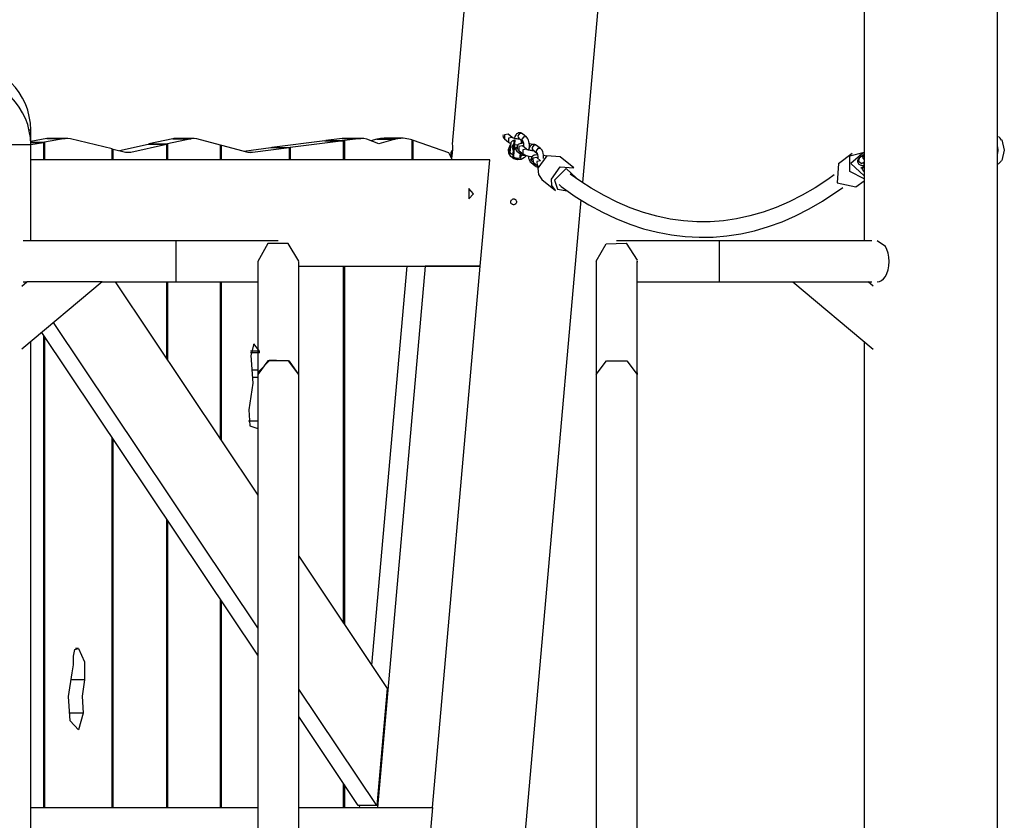
# Model space of a CAD drawing. Units: inches. Extents: x 226 to 368, y 115 to 304.
# Drawn here: x 248 to 259, y 277 to 285 of the extents above; entities that cross this region are included whole.
import ezdxf

# ---------------------------------------------------------------- set-up
doc = ezdxf.new("R2010")
doc.units = ezdxf.units.IN
doc.header["$MEASUREMENT"] = 0
doc.layers.add('Ebene 1', color=7, linetype='Continuous')

# ---------------------------------------------------------------- blocks, each defined once
blk = doc.blocks.new('block 2')
at = {"layer": 'Ebene 1', "color": 179, "lineweight": 25, "true_color": 0x1a171b}
for points in [[(254.178, 298.894), (252.825, 283.55)], [(254.175, 283.152), (255.547, 298.707)], [(257.086, 288.897), (257.086, 282.549)], [(258.466, 262.237), (258.466, 288.897)], [(257.086, 287.382), (257.086, 282.549)], [(248.45, 283.697), (248.462, 283.697), (248.466, 283.697)], [(248.466, 283.547), (248.466, 283.697)], [(248.634, 283.607), (248.466, 283.578)], [(248.824, 283.607), (248.61, 283.569)], [(248.655, 283.609), (248.644, 283.609), (248.634, 283.607)], [(248.634, 283.607), (248.824, 283.607)], [(248.846, 283.609), (248.655, 283.609)], [(248.876, 283.605), (248.85, 283.609), (248.824, 283.607)], [(249.31, 283.502), (248.876, 283.605)], [(249.935, 283.605), (249.689, 283.551)], [(250.125, 283.605), (249.88, 283.551)], [(249.962, 283.608), (249.948, 283.607), (249.935, 283.605)], [(249.935, 283.605), (250.125, 283.605)], [(250.153, 283.608), (249.962, 283.608)], [(250.185, 283.604), (250.155, 283.608), (250.125, 283.605)], [(250.43, 283.54), (250.185, 283.604)], [(251.688, 283.608), (251.52, 283.586)], [(251.704, 283.609), (251.696, 283.609), (251.688, 283.608)], [(251.688, 283.608), (251.879, 283.608)], [(251.895, 283.609), (251.704, 283.609)], [(251.879, 283.608), (251.71, 283.586)], [(251.941, 283.6), (251.91, 283.608), (251.879, 283.608)], [(252.066, 283.553), (251.941, 283.6)], [(252.045, 283.601), (251.985, 283.584)], [(252.123, 283.612), (252.084, 283.609), (252.045, 283.601)], [(252.045, 283.601), (252.235, 283.601)], [(252.235, 283.601), (252.066, 283.553)], [(252.314, 283.612), (252.123, 283.612)], [(252.41, 283.595), (252.323, 283.612), (252.235, 283.601)], [(253.351, 283.647), (253.351, 283.645), (253.35, 283.637), (253.351, 283.629), (253.353, 283.622), (253.356, 283.616), (253.361, 283.61), (253.367, 283.605)], [(253.405, 283.651), (253.366, 283.645), (253.367, 283.605)], [(253.367, 283.605), (253.408, 283.571)], [(253.447, 283.617), (253.405, 283.651)], [(253.447, 283.617), (253.407, 283.61), (253.408, 283.571)], [(253.525, 283.601), (253.515, 283.601), (253.506, 283.602), (253.497, 283.603), (253.487, 283.604), (253.478, 283.606), (253.468, 283.608), (253.46, 283.611), (253.455, 283.613), (253.451, 283.615), (253.449, 283.616), (253.447, 283.617), (253.447, 283.617)], [(253.551, 283.657), (253.543, 283.663), (253.534, 283.667), (253.525, 283.668), (253.516, 283.667), (253.507, 283.665), (253.499, 283.661), (253.492, 283.656), (253.486, 283.649), (253.48, 283.64), (253.474, 283.629), (253.469, 283.615)], [(253.551, 283.657), (253.523, 283.66), (253.505, 283.634)], [(253.505, 283.634), (253.506, 283.621), (253.513, 283.611)], [(253.513, 283.611), (253.555, 283.577)], [(253.593, 283.623), (253.565, 283.625), (253.547, 283.6)], [(253.547, 283.6), (253.548, 283.587), (253.555, 283.577)], [(253.593, 283.623), (253.551, 283.657)], [(253.619, 283.493), (253.622, 283.506), (253.624, 283.523), (253.624, 283.54), (253.622, 283.558), (253.619, 283.575), (253.614, 283.592), (253.607, 283.606), (253.601, 283.615), (253.593, 283.623)], [(258.507, 283.591), (258.501, 283.602), (258.493, 283.612), (258.476, 283.629)], [(247.086, 283.547), (247.218, 283.547), (247.563, 283.547), (247.989, 283.547), (248.334, 283.547), (248.466, 283.547)], [(248.466, 283.569), (248.61, 283.569)], [(248.466, 283.544), (248.6, 283.568)], [(248.466, 283.568), (248.6, 283.568)], [(248.466, 282.549), (248.466, 283.547)], [(248.6, 283.568), (248.6, 283.387)], [(248.61, 283.569), (248.61, 283.387)], [(249.31, 283.387), (249.31, 283.502)], [(249.31, 283.499), (249.32, 283.499)], [(249.32, 283.387), (249.32, 283.499)], [(249.32, 283.499), (249.446, 283.468)], [(249.384, 283.484), (249.68, 283.549)], [(249.503, 283.468), (249.87, 283.549)], [(249.68, 283.549), (249.87, 283.549)], [(249.689, 283.551), (249.689, 283.549)], [(249.689, 283.551), (249.88, 283.551)], [(249.87, 283.549), (249.87, 283.387)], [(249.88, 283.551), (249.88, 283.387)], [(250.43, 283.387), (250.43, 283.54)], [(250.43, 283.538), (250.44, 283.538)], [(250.44, 283.387), (250.44, 283.538)], [(250.44, 283.538), (250.711, 283.468)], [(250.672, 283.478), (250.95, 283.513)], [(250.759, 283.465), (251.14, 283.513)], [(250.95, 283.513), (251.14, 283.513)], [(251.509, 283.585), (250.959, 283.515)], [(250.959, 283.515), (250.959, 283.513)], [(250.959, 283.515), (251.15, 283.515)], [(251.14, 283.513), (251.14, 283.387)], [(251.7, 283.585), (251.15, 283.515)], [(251.15, 283.515), (251.15, 283.387)], [(251.509, 283.585), (251.7, 283.585)], [(251.52, 283.586), (251.52, 283.585)], [(251.52, 283.586), (251.71, 283.586)], [(251.7, 283.387), (251.7, 283.585)], [(251.71, 283.586), (251.71, 283.387)], [(252.41, 283.387), (252.41, 283.595)], [(252.41, 283.592), (252.42, 283.592)], [(252.42, 283.387), (252.42, 283.592)], [(252.42, 283.592), (252.788, 283.462)], [(252.825, 283.552), (252.827, 283.531), (252.827, 283.499), (252.825, 283.459), (252.817, 283.401)], [(253.408, 283.571), (253.418, 283.564), (253.429, 283.559)], [(253.499, 283.388), (253.461, 283.399), (253.431, 283.423), (253.412, 283.456), (253.408, 283.494), (253.427, 283.545)], [(253.431, 283.566), (253.431, 283.563), (253.431, 283.561), (253.43, 283.558), (253.43, 283.555), (253.43, 283.55), (253.429, 283.544), (253.428, 283.538), (253.428, 283.532), (253.428, 283.529), (253.427, 283.525), (253.427, 283.522), (253.427, 283.519), (253.426, 283.513), (253.426, 283.506), (253.426, 283.505), (253.425, 283.503), (253.425, 283.501), (253.425, 283.5), (253.425, 283.496), (253.424, 283.493), (253.424, 283.487), (253.424, 283.48), (253.423, 283.474), (253.422, 283.468)], [(253.431, 283.566), (253.448, 283.582), (253.469, 283.594)], [(253.465, 283.562), (253.442, 283.52), (253.458, 283.475)], [(253.458, 283.475), (253.465, 283.562)], [(253.459, 283.413), (253.469, 283.525)], [(253.471, 283.563), (253.463, 283.472)], [(253.467, 283.511), (253.469, 283.533), (253.463, 283.474), (253.467, 283.511), (253.467, 283.511)], [(253.465, 283.562), (253.465, 283.563), (253.465, 283.564), (253.465, 283.564), (253.466, 283.565), (253.466, 283.565), (253.466, 283.566), (253.466, 283.567), (253.466, 283.567), (253.466, 283.568), (253.466, 283.568), (253.466, 283.569), (253.466, 283.57), (253.466, 283.571), (253.467, 283.571), (253.467, 283.572), (253.467, 283.572), (253.467, 283.573), (253.467, 283.574), (253.467, 283.574), (253.467, 283.575), (253.467, 283.576), (253.467, 283.577), (253.467, 283.577), (253.467, 283.578), (253.467, 283.579), (253.467, 283.579), (253.468, 283.58), (253.468, 283.581), (253.468, 283.581), (253.468, 283.583), (253.468, 283.583), (253.468, 283.584), (253.468, 283.585), (253.468, 283.585), (253.468, 283.586), (253.468, 283.587), (253.468, 283.588), (253.468, 283.589), (253.468, 283.589), (253.469, 283.59), (253.469, 283.591), (253.469, 283.592), (253.469, 283.593), (253.469, 283.594)], [(253.471, 283.563), (253.468, 283.562), (253.465, 283.562)], [(253.465, 283.547), (253.49, 283.543), (253.508, 283.542)], [(253.468, 283.524), (253.48, 283.496), (253.486, 283.487), (253.494, 283.478)], [(253.469, 283.593), (253.471, 283.591), (253.473, 283.59)], [(253.473, 283.59), (253.472, 283.575), (253.471, 283.563)], [(253.486, 283.502), (253.49, 283.513), (253.498, 283.523)], [(253.494, 283.478), (253.487, 283.489), (253.486, 283.502)], [(253.561, 283.56), (253.535, 283.557), (253.525, 283.554), (253.516, 283.549), (253.509, 283.544), (253.504, 283.538), (253.5, 283.531), (253.498, 283.524), (253.497, 283.516), (253.498, 283.508), (253.5, 283.502), (253.503, 283.496), (253.508, 283.49), (253.514, 283.485)], [(253.552, 283.531), (253.513, 283.524), (253.514, 283.485)], [(253.54, 283.557), (253.542, 283.569), (253.543, 283.584)], [(253.545, 283.555), (253.543, 283.556), (253.54, 283.557)], [(253.548, 283.586), (253.548, 283.585), (253.548, 283.584), (253.548, 283.583), (253.548, 283.582), (253.547, 283.581), (253.547, 283.58), (253.547, 283.579), (253.547, 283.578), (253.547, 283.577), (253.547, 283.576), (253.547, 283.575), (253.547, 283.574), (253.547, 283.573), (253.547, 283.572), (253.547, 283.572), (253.547, 283.571), (253.547, 283.569), (253.547, 283.569), (253.546, 283.568), (253.546, 283.567), (253.546, 283.566), (253.546, 283.565), (253.546, 283.564), (253.546, 283.564), (253.546, 283.563), (253.546, 283.562), (253.546, 283.561), (253.546, 283.56), (253.546, 283.559), (253.546, 283.559), (253.546, 283.557), (253.546, 283.557), (253.546, 283.556), (253.546, 283.555)], [(253.594, 283.497), (253.552, 283.531)], [(253.555, 283.577), (253.555, 283.577), (253.555, 283.575), (253.557, 283.574), (253.558, 283.571), (253.559, 283.567), (253.561, 283.562), (253.562, 283.556), (253.563, 283.548), (253.564, 283.54), (253.564, 283.531), (253.563, 283.523), (253.563, 283.522)], [(253.698, 283.537), (253.69, 283.542), (253.681, 283.546), (253.672, 283.547), (253.663, 283.547), (253.654, 283.544), (253.646, 283.54), (253.639, 283.535), (253.633, 283.529), (253.626, 283.519), (253.622, 283.509), (253.617, 283.494)], [(253.656, 283.544), (253.628, 283.553), (253.622, 283.554)], [(253.698, 283.537), (253.67, 283.539), (253.652, 283.514)], [(253.652, 283.514), (253.653, 283.501), (253.66, 283.491)], [(253.74, 283.503), (253.712, 283.505), (253.694, 283.48)], [(253.74, 283.503), (253.698, 283.537)], [(253.77, 283.401), (253.771, 283.42), (253.769, 283.437), (253.766, 283.455), (253.761, 283.471), (253.755, 283.486), (253.748, 283.495), (253.74, 283.503)], [(258.466, 283.522), (258.468, 283.487), (258.466, 283.452)], [(258.508, 283.593), (258.535, 283.486), (258.508, 283.38)], [(249.446, 283.468), (249.475, 283.465), (249.503, 283.468)], [(249.449, 283.468), (249.503, 283.468)], [(250.711, 283.468), (250.735, 283.464), (250.759, 283.465)], [(250.727, 283.465), (250.759, 283.465)], [(252.788, 283.462), (252.826, 283.387)], [(252.812, 283.415), (252.811, 283.425), (252.813, 283.435)], [(252.811, 283.42), (252.811, 283.417), (252.812, 283.415)], [(252.813, 283.441), (252.812, 283.436), (252.812, 283.431)], [(252.813, 283.435), (252.813, 283.449), (252.816, 283.463)], [(252.815, 283.464), (252.814, 283.461), (252.814, 283.457)], [(252.816, 283.463), (252.815, 283.465), (252.815, 283.468)], [(253.411, 283.496), (253.41, 283.468)], [(253.411, 283.496), (253.413, 283.472), (253.421, 283.449)], [(253.422, 283.468), (253.421, 283.449)], [(253.455, 283.434), (253.436, 283.449), (253.422, 283.468)], [(253.454, 283.409), (253.455, 283.434)], [(253.459, 283.413), (253.456, 283.411), (253.454, 283.409)], [(253.533, 283.403), (253.492, 283.397), (253.454, 283.409)], [(253.455, 283.434), (253.455, 283.436), (253.455, 283.437), (253.455, 283.438), (253.455, 283.44), (253.455, 283.441), (253.456, 283.442), (253.456, 283.444), (253.456, 283.445), (253.456, 283.446), (253.456, 283.448), (253.456, 283.449), (253.456, 283.45), (253.456, 283.451), (253.456, 283.453), (253.456, 283.454), (253.456, 283.455), (253.456, 283.456), (253.457, 283.457), (253.457, 283.459), (253.457, 283.46), (253.457, 283.461), (253.457, 283.462), (253.457, 283.463), (253.457, 283.464), (253.457, 283.465), (253.457, 283.466), (253.457, 283.468), (253.458, 283.468), (253.458, 283.47), (253.458, 283.471), (253.458, 283.471), (253.458, 283.472), (253.458, 283.474), (253.458, 283.475)], [(253.46, 283.436), (253.458, 283.435), (253.455, 283.434)], [(253.463, 283.472), (253.46, 283.473), (253.458, 283.475)], [(253.46, 283.436), (253.459, 283.413)], [(253.459, 283.413), (253.459, 283.413)], [(253.459, 283.413), (253.493, 283.403), (253.529, 283.407)], [(253.463, 283.472), (253.461, 283.456), (253.46, 283.436)], [(253.494, 283.478), (253.536, 283.444)], [(253.592, 283.433), (253.572, 283.41), (253.537, 283.392), (253.499, 283.388)], [(253.514, 283.485), (253.555, 283.45)], [(253.528, 283.468), (253.528, 283.47), (253.529, 283.472)], [(253.528, 283.406), (253.529, 283.43)], [(253.528, 283.406), (253.531, 283.405), (253.533, 283.403)], [(253.529, 283.43), (253.531, 283.45), (253.533, 283.466)], [(253.529, 283.43), (253.532, 283.429), (253.534, 283.427)], [(253.534, 283.427), (253.533, 283.403)], [(253.538, 283.468), (253.538, 283.467), (253.537, 283.466), (253.537, 283.465), (253.537, 283.464), (253.537, 283.464), (253.537, 283.463), (253.537, 283.462), (253.537, 283.461), (253.537, 283.461), (253.537, 283.46), (253.537, 283.459), (253.537, 283.458), (253.537, 283.457), (253.537, 283.456), (253.536, 283.456), (253.536, 283.455), (253.536, 283.454), (253.536, 283.453), (253.536, 283.452), (253.536, 283.451), (253.536, 283.45), (253.536, 283.449), (253.536, 283.449), (253.536, 283.447), (253.536, 283.446), (253.536, 283.446), (253.535, 283.445), (253.535, 283.444), (253.535, 283.443), (253.535, 283.442), (253.535, 283.441), (253.535, 283.44), (253.535, 283.439), (253.535, 283.438), (253.535, 283.437), (253.535, 283.436), (253.535, 283.435), (253.534, 283.434), (253.534, 283.433), (253.534, 283.432), (253.534, 283.43), (253.534, 283.43), (253.534, 283.428), (253.534, 283.427)], [(253.551, 283.436), (253.543, 283.431), (253.534, 283.427)], [(253.536, 283.444), (253.544, 283.439), (253.553, 283.435), (253.562, 283.434), (253.571, 283.434), (253.579, 283.436)], [(253.594, 283.497), (253.555, 283.49), (253.555, 283.45)], [(253.555, 283.45), (253.565, 283.444), (253.576, 283.438), (253.59, 283.433), (253.606, 283.428), (253.622, 283.425), (253.637, 283.422), (253.655, 283.421)], [(253.672, 283.481), (253.662, 283.481), (253.653, 283.481), (253.644, 283.482), (253.634, 283.484), (253.624, 283.486), (253.616, 283.488), (253.607, 283.491), (253.602, 283.492), (253.598, 283.494), (253.595, 283.496), (253.594, 283.496), (253.594, 283.496)], [(253.612, 283.427), (253.615, 283.406), (253.62, 283.39), (253.627, 283.375), (253.633, 283.366), (253.641, 283.358)], [(253.633, 283.381), (253.637, 283.393), (253.645, 283.402)], [(253.708, 283.44), (253.682, 283.436), (253.672, 283.434), (253.663, 283.429), (253.656, 283.424), (253.651, 283.418), (253.647, 283.411), (253.645, 283.404), (253.644, 283.396), (253.645, 283.388), (253.647, 283.381), (253.65, 283.375), (253.655, 283.369), (253.661, 283.364)], [(253.66, 283.491), (253.702, 283.456)], [(253.699, 283.41), (253.66, 283.404), (253.661, 283.364)], [(253.694, 283.48), (253.695, 283.466), (253.702, 283.456)], [(253.74, 283.377), (253.699, 283.41)], [(253.702, 283.457), (253.702, 283.456), (253.703, 283.455), (253.704, 283.453), (253.705, 283.45), (253.706, 283.447), (253.708, 283.441), (253.709, 283.435), (253.71, 283.428), (253.711, 283.42), (253.711, 283.411), (253.71, 283.402), (253.71, 283.401)], [(253.943, 283.417), (253.803, 283.427), (253.712, 283.3)], [(253.8, 283.425), (253.775, 283.433), (253.769, 283.434)], [(254.082, 283.303), (253.943, 283.417)], [(256.962, 283.453), (256.821, 283.347)], [(257.086, 283.19), (256.939, 283.268), (256.939, 283.43), (257.086, 283.465)], [(257.072, 283.456), (256.948, 283.349), (257.086, 283.221)], [(257.035, 283.405), (257.028, 283.399), (257.023, 283.393), (257.02, 283.386), (257.017, 283.379), (257.017, 283.372), (257.017, 283.365), (257.02, 283.358), (257.023, 283.351), (257.027, 283.347), (257.032, 283.343), (257.037, 283.339), (257.043, 283.336), (257.053, 283.333), (257.063, 283.331), (257.08, 283.33)], [(257.035, 283.405), (257.028, 283.372), (257.056, 283.352)], [(257.057, 283.447), (257.035, 283.431)], [(257.077, 283.436), (257.035, 283.405)], [(257.05, 283.416), (257.048, 283.434), (257.057, 283.447)], [(257.086, 283.456), (257.081, 283.457), (257.072, 283.455), (257.064, 283.451), (257.06, 283.45), (257.057, 283.447)], [(257.077, 283.436), (257.068, 283.41), (257.086, 283.386)], [(257.086, 283.442), (257.077, 283.436)], [(253.213, 283.387), (248.466, 283.387)], [(253.116, 282.287), (253.213, 283.387)], [(253.641, 283.358), (253.634, 283.368), (253.633, 283.381)], [(253.641, 283.358), (253.683, 283.324)], [(253.661, 283.364), (253.703, 283.33)], [(253.675, 283.347), (253.675, 283.349), (253.676, 283.352)], [(253.683, 283.324), (253.676, 283.334), (253.675, 283.347)], [(253.683, 283.324), (253.691, 283.318), (253.7, 283.315), (253.716, 283.313)], [(253.74, 283.377), (253.702, 283.369), (253.703, 283.33)], [(253.703, 283.33), (253.717, 283.321)], [(253.712, 283.3), (253.718, 283.235), (253.753, 283.185)], [(253.851, 283.186), (253.942, 283.313), (254.082, 283.303)], [(254.112, 283.196), (254.005, 283.297), (253.884, 283.178)], [(256.821, 283.348), (256.807, 283.15), (257.001, 283.107)], [(257.075, 283.314), (257.053, 283.297)], [(257.056, 283.352), (257.064, 283.353), (257.071, 283.357)], [(257.075, 283.313), (257.066, 283.287), (257.086, 283.263)], [(257.071, 283.357), (257.086, 283.368)], [(257.083, 283.366), (257.083, 283.356), (257.083, 283.347), (257.082, 283.338), (257.081, 283.331), (257.079, 283.325), (257.078, 283.321), (257.076, 283.317), (257.075, 283.315), (257.075, 283.313), (257.074, 283.313)], [(258.473, 283.342), (258.496, 283.365), (258.502, 283.373), (258.507, 283.381)], [(256.776, 283.232), (256.711, 283.185), (256.578, 283.098), (256.445, 283.021), (256.311, 282.954), (256.176, 282.895), (256.04, 282.846), (255.904, 282.807), (255.767, 282.778), (255.631, 282.757), (255.493, 282.747), (255.355, 282.746), (255.217, 282.756), (255.079, 282.775), (254.942, 282.804), (254.804, 282.843), (254.667, 282.891), (254.531, 282.949), (254.396, 283.017), (254.261, 283.094), (254.154, 283.163), (254.047, 283.239)], [(253.753, 283.185), (253.892, 283.071)], [(253.892, 283.071), (253.857, 283.121), (253.851, 283.186)], [(253.884, 283.178), (253.916, 283.084), (254.013, 283.066)], [(253.933, 283.133), (253.941, 283.12), (253.952, 283.11)], [(253.952, 283.11), (254.025, 283.058), (254.098, 283.009), (254.237, 282.922), (254.378, 282.846), (254.519, 282.779), (254.662, 282.722), (254.805, 282.675), (254.948, 282.638), (255.092, 282.611), (255.236, 282.593), (255.379, 282.586), (255.523, 282.588), (255.667, 282.6), (255.81, 282.623), (255.953, 282.654), (256.095, 282.696), (256.237, 282.747), (256.377, 282.808), (256.517, 282.879), (256.656, 282.959), (256.867, 283.1)], [(257.001, 283.107), (257.086, 283.171)], [(253.044, 283.037), (252.999, 283.089), (252.999, 282.985), (253.044, 283.037), (253.044, 283.037)], [(253.458, 282.923), (253.453, 282.924), (253.448, 282.926), (253.444, 282.928), (253.439, 282.931), (253.436, 282.935), (253.433, 282.939), (253.432, 282.944), (253.431, 282.949), (253.43, 282.954), (253.431, 282.958), (253.432, 282.963), (253.434, 282.968), (253.438, 282.972), (253.441, 282.975), (253.445, 282.978), (253.45, 282.98), (253.455, 282.982), (253.46, 282.982), (253.465, 282.982), (253.47, 282.981), (253.474, 282.979), (253.479, 282.976), (253.483, 282.973), (253.485, 282.969), (253.488, 282.964), (253.49, 282.96), (253.49, 282.954), (253.49, 282.95), (253.489, 282.945), (253.487, 282.94), (253.485, 282.936), (253.482, 282.932), (253.478, 282.928), (253.474, 282.926), (253.469, 282.924), (253.464, 282.923), (253.461, 282.923), (253.458, 282.923), (253.458, 282.923)], [(253.491, 275.387), (254.16, 282.972)], [(249.966, 282.549), (249.745, 282.549), (249.524, 282.549), (249.303, 282.549), (249.082, 282.549), (248.388, 282.549)], [(249.966, 282.549), (249.745, 282.549), (249.524, 282.549), (249.303, 282.549), (249.082, 282.549), (248.388, 282.549)], [(249.966, 282.549), (248.388, 282.549)], [(251.027, 282.549), (251.007, 282.549), (250.952, 282.549), (250.908, 282.549), (250.854, 282.549), (250.789, 282.549), (250.716, 282.549), (250.634, 282.549), (250.546, 282.549), (250.454, 282.549), (250.356, 282.549), (250.259, 282.549), (250.159, 282.549), (250.063, 282.549), (249.966, 282.549)], [(251.027, 282.549), (251.022, 282.549), (251.009, 282.549), (250.985, 282.549), (250.952, 282.549), (250.908, 282.549), (250.854, 282.549), (250.789, 282.549), (250.716, 282.549), (250.634, 282.549), (250.546, 282.549), (250.454, 282.549), (250.356, 282.549), (250.259, 282.549), (250.159, 282.549), (250.063, 282.549), (249.966, 282.549)], [(251.027, 282.549), (251.022, 282.549), (251.009, 282.549), (250.985, 282.549), (250.952, 282.549), (250.908, 282.549), (250.854, 282.549), (250.789, 282.549), (250.716, 282.549), (250.634, 282.549), (250.546, 282.549), (250.454, 282.549), (250.356, 282.549), (250.259, 282.549), (250.159, 282.549), (250.063, 282.549), (249.966, 282.549)], [(249.966, 282.549), (249.966, 282.443), (249.966, 282.232), (249.966, 282.125)], [(249.966, 282.549), (249.966, 282.443), (249.966, 282.232), (249.966, 282.125)], [(251.238, 282.34), (251.13, 282.522), (250.919, 282.52), (250.814, 282.337)], [(254.314, 282.34), (254.418, 282.519), (254.625, 282.524), (254.738, 282.351)], [(255.586, 282.549), (255.489, 282.549), (255.394, 282.549), (255.294, 282.549), (255.196, 282.549), (255.099, 282.549), (255.006, 282.549), (254.918, 282.549), (254.837, 282.549), (254.763, 282.549), (254.699, 282.549), (254.645, 282.549), (254.601, 282.549), (254.568, 282.549), (254.544, 282.549), (254.531, 282.549), (254.526, 282.549)], [(255.586, 282.549), (255.489, 282.549), (255.394, 282.549), (255.294, 282.549), (255.196, 282.549), (255.099, 282.549), (255.006, 282.549), (254.918, 282.549), (254.837, 282.549), (254.763, 282.549), (254.699, 282.549), (254.645, 282.549), (254.601, 282.549), (254.568, 282.549), (254.544, 282.549), (254.531, 282.549), (254.526, 282.549)], [(255.586, 282.549), (255.489, 282.549), (255.394, 282.549), (255.294, 282.549), (255.196, 282.549), (255.099, 282.549), (255.006, 282.549), (254.918, 282.549), (254.837, 282.549), (254.763, 282.549), (254.699, 282.549), (254.645, 282.549), (254.601, 282.549), (254.568, 282.549), (254.544, 282.549), (254.531, 282.549), (254.526, 282.549)], [(257.165, 282.549), (256.471, 282.549), (256.25, 282.549), (256.028, 282.549), (255.808, 282.549), (255.586, 282.549)], [(257.165, 282.549), (256.471, 282.549), (256.25, 282.549), (256.028, 282.549), (255.808, 282.549), (255.586, 282.549)], [(257.165, 282.549), (256.471, 282.549), (256.25, 282.549), (256.028, 282.549), (255.808, 282.549), (255.586, 282.549)], [(255.586, 282.549), (255.586, 282.443), (255.586, 282.232), (255.586, 282.125)], [(255.586, 282.549), (255.586, 282.443), (255.586, 282.232), (255.586, 282.125)], [(257.222, 282.125), (257.244, 282.128), (257.266, 282.139), (257.286, 282.157), (257.305, 282.181), (257.321, 282.212), (257.334, 282.25), (257.342, 282.292), (257.344, 282.336), (257.342, 282.381), (257.334, 282.423), (257.322, 282.46), (257.306, 282.492), (257.222, 282.549)], [(257.222, 282.125), (257.244, 282.128), (257.266, 282.139), (257.286, 282.157), (257.305, 282.181), (257.321, 282.212), (257.334, 282.25), (257.342, 282.292), (257.344, 282.336), (257.342, 282.381), (257.334, 282.423), (257.322, 282.46), (257.306, 282.492), (257.222, 282.549)], [(257.222, 282.125), (257.244, 282.128), (257.266, 282.139), (257.286, 282.157), (257.305, 282.181), (257.321, 282.212), (257.334, 282.25), (257.342, 282.292), (257.344, 282.336), (257.342, 282.381), (257.334, 282.423), (257.322, 282.46), (257.306, 282.492), (257.222, 282.549)], [(250.814, 282.337), (250.814, 282.318), (250.814, 282.262), (250.814, 282.168), (250.814, 282.035), (250.814, 281.867), (250.814, 281.663), (250.814, 281.431), (250.814, 281.167)], [(250.814, 282.337), (250.814, 282.318), (250.814, 282.262), (250.814, 282.168), (250.814, 282.035), (250.814, 281.867), (250.814, 281.663), (250.814, 281.431), (250.814, 281.167)], [(250.814, 282.337), (250.814, 282.318), (250.814, 282.262), (250.814, 282.168), (250.814, 282.035), (250.814, 281.867), (250.814, 281.663), (250.814, 281.431), (250.814, 281.167)], [(251.238, 281.167), (251.238, 281.431), (251.238, 281.663), (251.238, 281.867), (251.238, 282.035), (251.238, 282.168), (251.238, 282.262), (251.238, 282.318), (251.238, 282.337)], [(251.238, 281.167), (251.238, 281.431), (251.238, 281.663), (251.238, 281.867), (251.238, 282.035), (251.238, 282.168), (251.238, 282.262), (251.238, 282.318), (251.238, 282.337)], [(251.238, 281.167), (251.238, 281.431), (251.238, 281.663), (251.238, 281.867), (251.238, 282.035), (251.238, 282.168), (251.238, 282.262), (251.238, 282.318), (251.238, 282.337)], [(251.238, 282.287), (253.116, 282.287)], [(251.7, 278.596), (251.7, 282.287)], [(251.71, 282.287), (251.71, 278.581)], [(252.356, 282.287), (251.992, 278.159)], [(252.547, 282.287), (252.053, 276.687)], [(253.116, 282.287), (252.547, 282.287)], [(252.622, 276.687), (253.116, 282.287)], [(254.314, 282.337), (254.314, 282.318), (254.314, 282.262), (254.314, 282.168), (254.314, 282.035), (254.314, 281.867), (254.314, 281.663), (254.314, 281.431), (254.314, 281.167)], [(254.314, 282.337), (254.314, 282.318), (254.314, 282.262), (254.314, 282.168), (254.314, 282.035), (254.314, 281.867), (254.314, 281.663), (254.314, 281.431), (254.314, 281.167)], [(254.314, 282.337), (254.314, 282.318), (254.314, 282.262), (254.314, 282.168), (254.314, 282.035), (254.314, 281.867), (254.314, 281.663), (254.314, 281.431), (254.314, 281.167)], [(254.738, 282.343), (254.738, 282.337), (254.738, 282.33)], [(254.738, 281.167), (254.738, 281.431), (254.738, 281.663), (254.738, 281.867), (254.738, 282.035), (254.738, 282.168), (254.738, 282.262), (254.738, 282.318), (254.738, 282.337)], [(254.738, 281.167), (254.738, 281.431), (254.738, 281.663), (254.738, 281.867), (254.738, 282.035), (254.738, 282.168), (254.738, 282.262), (254.738, 282.318), (254.738, 282.337)], [(254.738, 281.167), (254.738, 281.431), (254.738, 281.663), (254.738, 281.867), (254.738, 282.035), (254.738, 282.168), (254.738, 282.262), (254.738, 282.318), (254.738, 282.337)], [(248.374, 282.082), (248.427, 282.126)], [(249.205, 282.126), (248.374, 281.429)], [(248.374, 282.082), (248.427, 282.126)], [(249.205, 282.126), (248.374, 281.429)], [(249.205, 282.126), (248.374, 281.429)], [(248.374, 282.082), (248.427, 282.126)], [(248.388, 282.125), (248.425, 282.125)], [(248.388, 282.125), (248.425, 282.125)], [(248.388, 282.125), (248.425, 282.125)], [(248.427, 282.126), (248.425, 282.125)], [(248.427, 282.126), (248.425, 282.125)], [(248.427, 282.126), (248.425, 282.125)], [(249.205, 282.126), (249.084, 282.126), (248.964, 282.126), (248.843, 282.126), (248.722, 282.126), (248.574, 282.126), (248.427, 282.126)], [(249.205, 282.126), (249.182, 282.126), (249.159, 282.126), (249.085, 282.126), (249.011, 282.126), (248.826, 282.126), (248.641, 282.126), (248.534, 282.126), (248.427, 282.126)], [(249.205, 282.126), (249.192, 282.126), (249.179, 282.126), (249.104, 282.126), (249.029, 282.126), (248.842, 282.126), (248.654, 282.126), (248.54, 282.126), (248.427, 282.126)], [(249.203, 282.125), (249.205, 282.126)], [(249.203, 282.125), (249.205, 282.126)], [(249.203, 282.125), (249.205, 282.126)], [(249.203, 282.125), (249.585, 282.125), (249.966, 282.125)], [(249.203, 282.125), (249.585, 282.125), (249.966, 282.125)], [(249.203, 282.125), (249.585, 282.125), (249.966, 282.125)], [(249.339, 282.125), (250.814, 279.92)], [(249.87, 282.125), (249.87, 281.331)], [(249.88, 282.125), (249.88, 281.316)], [(249.966, 282.125), (250.063, 282.125), (250.159, 282.125), (250.259, 282.125), (250.356, 282.125), (250.454, 282.125), (250.546, 282.125), (250.634, 282.125), (250.716, 282.125), (250.818, 282.125)], [(249.966, 282.125), (250.063, 282.125), (250.159, 282.125), (250.259, 282.125), (250.356, 282.125), (250.454, 282.125), (250.546, 282.125), (250.634, 282.125), (250.716, 282.125), (250.818, 282.125)], [(249.966, 282.125), (250.063, 282.125), (250.159, 282.125), (250.259, 282.125), (250.356, 282.125), (250.454, 282.125), (250.546, 282.125), (250.634, 282.125), (250.716, 282.125), (250.818, 282.125)], [(250.43, 280.494), (250.43, 282.125)], [(250.44, 280.479), (250.44, 282.125)], [(254.735, 282.125), (254.837, 282.125), (254.918, 282.125), (255.006, 282.125), (255.099, 282.125), (255.196, 282.125), (255.294, 282.125), (255.394, 282.125), (255.489, 282.125), (255.586, 282.125)], [(254.735, 282.125), (254.837, 282.125), (254.918, 282.125), (255.006, 282.125), (255.099, 282.125), (255.196, 282.125), (255.294, 282.125), (255.394, 282.125), (255.489, 282.125), (255.586, 282.125)], [(254.735, 282.125), (254.837, 282.125), (254.918, 282.125), (255.006, 282.125), (255.099, 282.125), (255.196, 282.125), (255.294, 282.125), (255.394, 282.125), (255.489, 282.125), (255.586, 282.125)], [(255.586, 282.125), (255.967, 282.125), (256.348, 282.125)], [(255.586, 282.125), (255.967, 282.125), (256.348, 282.125)], [(255.586, 282.125), (255.967, 282.125), (256.348, 282.125)], [(256.348, 282.126), (256.361, 282.126), (256.373, 282.126), (256.448, 282.126), (256.523, 282.126), (256.711, 282.126), (256.899, 282.126), (257.012, 282.126), (257.126, 282.126)], [(256.348, 282.126), (256.371, 282.126), (256.394, 282.126), (256.468, 282.126), (256.542, 282.126), (256.727, 282.126), (256.911, 282.126), (257.019, 282.126), (257.126, 282.126)], [(256.348, 282.126), (256.468, 282.126), (256.589, 282.126), (256.71, 282.126), (256.831, 282.126), (256.978, 282.126), (257.126, 282.126)], [(256.348, 282.126), (257.179, 281.429)], [(256.348, 282.126), (257.179, 281.429)], [(256.348, 282.126), (257.179, 281.429)], [(257.179, 282.082), (257.126, 282.126)], [(257.179, 282.082), (257.126, 282.126)], [(257.179, 282.082), (257.126, 282.126)], [(257.128, 282.125), (257.165, 282.125)], [(257.128, 282.125), (257.165, 282.125)], [(257.128, 282.125), (257.165, 282.125)], [(250.814, 278.547), (248.702, 281.704)], [(250.814, 278.262), (248.58, 281.602)], [(248.6, 281.572), (248.6, 276.687)], [(248.466, 275.251), (248.466, 281.507)], [(248.61, 281.557), (248.61, 276.687)], [(250.831, 281.407), (250.775, 281.484), (250.743, 281.364)], [(257.086, 281.507), (257.086, 262.237)], [(257.086, 281.507), (257.086, 275.237)], [(250.743, 281.364), (250.764, 281.078), (250.721, 280.802)], [(250.831, 281.407), (250.74, 281.407)], [(250.831, 281.39), (250.74, 281.39)], [(250.831, 281.39), (250.831, 281.398), (250.831, 281.407)], [(251.238, 281.167), (251.132, 281.308), (250.92, 281.308), (250.814, 281.167)], [(251.238, 281.167), (251.141, 281.303), (250.94, 281.315), (250.817, 281.192)], [(254.314, 281.167), (254.42, 281.308), (254.633, 281.307), (254.738, 281.167)], [(250.814, 281.211), (250.762, 281.211)], [(250.814, 281.167), (250.814, 280.918), (250.814, 280.669), (250.814, 280.459), (250.814, 280.25), (250.814, 280.079), (250.814, 279.908), (250.814, 279.777), (250.814, 279.645), (250.814, 279.53), (250.814, 279.416), (250.814, 279.299), (250.814, 279.182), (250.814, 279.063), (250.814, 278.944), (250.814, 278.824), (250.814, 278.703), (250.814, 277.944), (250.814, 277.185), (250.814, 275.829), (250.814, 274.474), (250.814, 272.748), (250.814, 271.022)], [(250.814, 281.167), (250.814, 280.802), (250.814, 280.437), (250.814, 280.113), (250.814, 279.788), (250.814, 279.503), (250.814, 279.219), (250.814, 278.975), (250.814, 278.73), (250.814, 278.526), (250.814, 278.322), (250.814, 278.102), (250.814, 277.883), (250.814, 277.665), (250.814, 277.448), (250.814, 277.227), (250.814, 277.006), (250.814, 276.4)], [(250.814, 281.167), (250.814, 280.802), (250.814, 280.437), (250.814, 280.113), (250.814, 279.788), (250.814, 279.503), (250.814, 279.219), (250.814, 278.975), (250.814, 278.73), (250.814, 278.526), (250.814, 278.322), (250.814, 278.102), (250.814, 277.883), (250.814, 277.665), (250.814, 277.448), (250.814, 277.227), (250.814, 277.006), (250.814, 276.4)], [(251.238, 271.549), (251.238, 272.905), (251.238, 274.261), (251.238, 275.986), (251.238, 277.712), (251.238, 278.091), (251.238, 278.471), (251.238, 278.819), (251.238, 279.167), (251.238, 279.284), (251.238, 279.402), (251.238, 279.56), (251.238, 279.718), (251.238, 279.918), (251.238, 280.118), (251.238, 280.36), (251.238, 280.601), (251.238, 280.884), (251.238, 281.167)], [(251.238, 276.202), (251.238, 276.665), (251.238, 277.129), (251.238, 277.287), (251.238, 277.445), (251.238, 277.645), (251.238, 277.846), (251.238, 278.09), (251.238, 278.334), (251.238, 278.622), (251.238, 278.911), (251.238, 279.243), (251.238, 279.575), (251.238, 279.951), (251.238, 280.327), (251.238, 280.747), (251.238, 281.167)], [(251.238, 276.202), (251.238, 276.665), (251.238, 277.129), (251.238, 277.287), (251.238, 277.445), (251.238, 277.645), (251.238, 277.846), (251.238, 278.09), (251.238, 278.334), (251.238, 278.622), (251.238, 278.911), (251.238, 279.243), (251.238, 279.575), (251.238, 279.951), (251.238, 280.327), (251.238, 280.747), (251.238, 281.167)], [(254.314, 281.167), (254.314, 280.802), (254.314, 280.437), (254.314, 280.113), (254.314, 279.788), (254.314, 279.503), (254.314, 279.219), (254.314, 278.975), (254.314, 278.73), (254.314, 278.526), (254.314, 278.322), (254.314, 278.102), (254.314, 277.883), (254.314, 277.665), (254.314, 277.448), (254.314, 277.227), (254.314, 277.006), (254.314, 276.4)], [(254.314, 281.167), (254.314, 280.802), (254.314, 280.437), (254.314, 280.113), (254.314, 279.788), (254.314, 279.503), (254.314, 279.219), (254.314, 278.975), (254.314, 278.73), (254.314, 278.526), (254.314, 278.322), (254.314, 278.102), (254.314, 277.883), (254.314, 277.665), (254.314, 277.448), (254.314, 277.227), (254.314, 277.006), (254.314, 276.4)], [(254.314, 281.167), (254.314, 280.918), (254.314, 280.669), (254.314, 280.459), (254.314, 280.25), (254.314, 280.079), (254.314, 279.908), (254.314, 279.777), (254.314, 279.645), (254.314, 279.53), (254.314, 279.416), (254.314, 279.299), (254.314, 279.182), (254.314, 279.063), (254.314, 278.944), (254.314, 278.824), (254.314, 278.703), (254.314, 277.944), (254.314, 277.185), (254.314, 275.829), (254.314, 274.474), (254.314, 272.748), (254.314, 271.022)], [(254.736, 281.192), (254.738, 281.179), (254.738, 281.167)], [(254.738, 276.202), (254.738, 276.665), (254.738, 277.129), (254.738, 277.287), (254.738, 277.445), (254.738, 277.645), (254.738, 277.846), (254.738, 278.09), (254.738, 278.334), (254.738, 278.622), (254.738, 278.911), (254.738, 279.243), (254.738, 279.575), (254.738, 279.951), (254.738, 280.327), (254.738, 280.747), (254.738, 281.167)], [(254.738, 276.202), (254.738, 276.665), (254.738, 277.129), (254.738, 277.287), (254.738, 277.445), (254.738, 277.645), (254.738, 277.846), (254.738, 278.09), (254.738, 278.334), (254.738, 278.622), (254.738, 278.911), (254.738, 279.243), (254.738, 279.575), (254.738, 279.951), (254.738, 280.327), (254.738, 280.747), (254.738, 281.167)], [(254.738, 271.549), (254.738, 272.905), (254.738, 274.261), (254.738, 275.986), (254.738, 277.712), (254.738, 278.091), (254.738, 278.471), (254.738, 278.819), (254.738, 279.167), (254.738, 279.284), (254.738, 279.402), (254.738, 279.56), (254.738, 279.718), (254.738, 279.918), (254.738, 280.118), (254.738, 280.36), (254.738, 280.601), (254.738, 280.884), (254.738, 281.167)], [(250.814, 281.134), (250.765, 281.134)], [(250.721, 280.802), (250.732, 280.635), (250.815, 280.609)], [(250.814, 280.683), (250.717, 280.683)], [(249.31, 276.687), (249.31, 280.51)], [(249.32, 276.687), (249.32, 280.495)], [(249.87, 279.673), (249.87, 276.687)], [(249.88, 279.658), (249.88, 276.687)], [(251.238, 279.286), (252.152, 277.92)], [(250.43, 276.687), (250.43, 278.836)], [(250.44, 276.687), (250.44, 278.821)], [(248.908, 278.252), (248.922, 278.323), (248.96, 278.332)], [(248.96, 278.332), (248.93, 278.332)], [(248.96, 278.332), (249.024, 278.196), (249.021, 278.009)], [(248.894, 278.081), (248.908, 278.165), (248.908, 278.252)], [(248.873, 277.583), (248.858, 277.836), (248.894, 278.081)], [(249.021, 278.009), (248.877, 278.009)], [(249.021, 278.009), (248.998, 277.839), (249.007, 277.665)], [(252.045, 276.707), (251.238, 277.913)], [(252.152, 277.92), (252.045, 276.707)], [(249.007, 277.665), (248.863, 277.665)], [(249.007, 277.665), (248.96, 277.493), (248.873, 277.583)], [(251.854, 276.707), (251.238, 277.628)], [(251.7, 276.687), (251.7, 276.938)], [(251.71, 276.923), (251.71, 276.687)], [(248.466, 276.687), (250.814, 276.687)], [(251.238, 276.687), (252.622, 276.687)], [(252.045, 276.707), (251.854, 276.707)], [(251.865, 276.707), (251.863, 276.687)], [(252.053, 276.687), (252.622, 276.687)], [(252.622, 276.687), (252.507, 275.387)]]:
    blk.add_lwpolyline(points, dxfattribs=at)
for points in [[(248.466, 283.697), (248.466, 284.076), (248.155, 284.387), (247.776, 284.387)], [(248.466, 283.547), (248.466, 283.925), (248.155, 284.237), (247.776, 284.237)], [(252.826, 283.485), (252.821, 283.48), (252.818, 283.474), (252.815, 283.468)], [(254.314, 282.34), (254.314, 282.339), (254.314, 282.337), (254.314, 282.336)]]:
    blk.add_open_spline(points, degree=3, dxfattribs=at)

msp = doc.modelspace()

# ---------------------------------------------------------------- block references
at = {"layer": 'Ebene 1'}
msp.add_blockref('block 2', (0, 0), dxfattribs=at)

doc.saveas('drawing.dxf')
